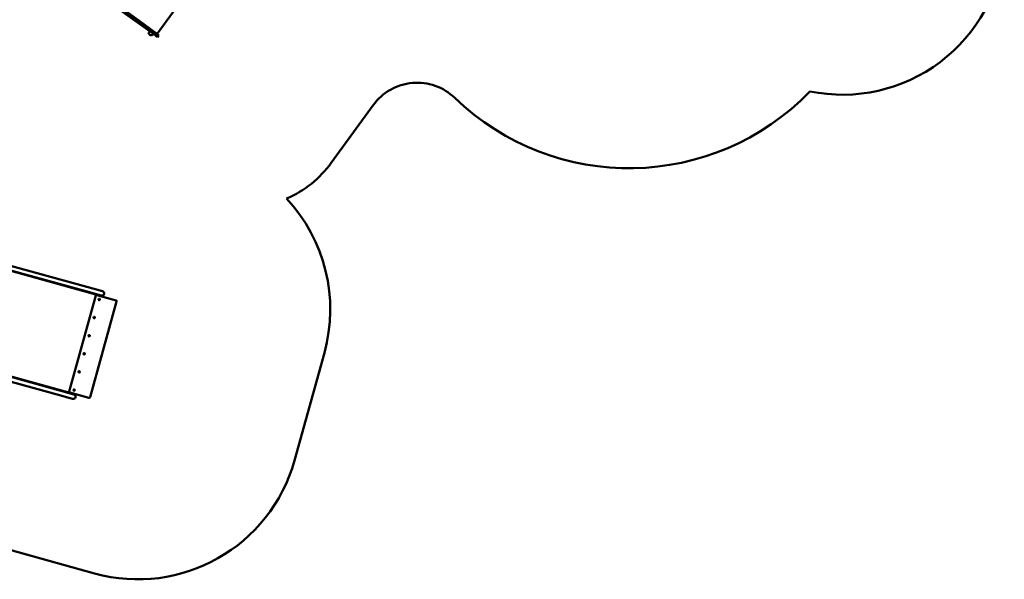
# Model space of a CAD drawing. Units: millimetres. Extents: x 2348 to 20493, y 595 to 15797.
# Drawn here: x 11334 to 20425, y 595 to 5763 of the extents above; entities that cross this region are included whole.
import ezdxf

# ---------------------------------------------------------------- set-up
doc = ezdxf.new("R2010")
doc.units = ezdxf.units.MM
doc.header["$LTSCALE"] = 41
doc.layers.add('Widoczne (ISO)', color=7, linetype='Continuous', lineweight=50)

msp = doc.modelspace()

# ---------------------------------------------------------------- linework, layer by layer
at = {"layer": 'Widoczne (ISO)'}
for p, q in [((12603.3, 5632.3), (12993, 6168.7)), ((12467.2, 5731.1), (12036.4, 6044.1)), ((12101.7, 5969.5), (12558.3, 5637.8)), ((12569.4, 5653.2), (12112.8, 5984.9)), ((12564.3, 5660.6), (12467.2, 5731.1)), ((12534.6, 5655), (12527, 5644.5)), ((12606.5, 5602.7), (12558.3, 5637.8)), ((12564.3, 5660.6), (12603.3, 5632.3)), ((12569.4, 5653.2), (12617.7, 5618.1)), ((12565.2, 5632.8), (12557.6, 5622.2)), ((12606.5, 5602.7), (12617.7, 5618.1)), ((14598.5, 4975.5), (14210.4, 4441.2)), ((11174.9, 3464.4), (12059, 3219)), ((11943.5, 3255), (11183.2, 3466)), ((11954.8, 3295.9), (11194.5, 3506.9)), ((12098.1, 3256.1), (11954.8, 3295.9)), ((11790.5, 2329.4), (12036.3, 3214.9)), ((12036.4, 3214.9), (11790.6, 2329.4)), ((11943.5, 3255), (12086.7, 3215.2)), ((12046.2, 3220.5), (12046.3, 3220.4)), ((12223.3, 3171.3), (12046.3, 3220.4)), ((11983, 2276), (12228.8, 3161.5)), ((14146.6, 2687.3), (13870.8, 1693.8)), ((11807.8, 2314.2), (10923.7, 2559.6)), ((11690.3, 2342.9), (10930, 2553.9)), ((11678.9, 2302), (10918.6, 2513.1)), ((11678.9, 2302), (11822.2, 2262.3)), ((11833.6, 2303.1), (11690.3, 2342.9)), ((11796.1, 2319.5), (11796.2, 2319.5)), ((11796.2, 2319.5), (11973.2, 2270.4)), ((12024.3, 649.7), (9089.2, 1464.4))]:
    msp.add_line(p, q, dxfattribs=at)
for centre, radius, start, end in [((18929.5, 6570.6), 1500, 258.48434, 355.48187), ((12533.4, 5639.8), 8, 144, 203.22306), ((12553, 5648.2), 29.3, 203.22306, 264.77694), ((12551.1, 5626.9), 8, 264.77694, 324), ((15003, 4681.6), 500, 46.04351, 144), ((16960.4, 6711.6), 2320, 226.04351, 316.02673), ((13401.3, 5029), 1000, 293.40008, 324), ((12701.2, 3088.5), 1500, 344.48696, 42.98697), ((12098.2, 3234.1), 42, 201.01657, 204.49216), ((12092.4, 3235.7), 21.2, 254.48696, 74.48696), ((11833.7, 2281.1), 42, 124.48176, 127.95735), ((11827.9, 2282.7), 21.2, 254.48696, 74.48696), ((12425.5, 2095), 1500, 254.48696, 344.48696)]:
    msp.add_arc(centre, radius, start, end, dxfattribs=at)
for centre, major_axis, start_param, end_param in [((12044, 3212.8), (2.14, 7.71), 0, 1.570796), ((12044.1, 3212.7), (2.14, 7.71), 0, 1.570796), ((12068, 3179.7), (-1.34, -4.82), 0.002936, 3.138656), ((12221.1, 3163.6), (2.14, 7.71), 4.712389, 6.283185), ((12021.5, 3012.4), (-1.34, -4.82), 0.002936, 3.138656), ((11975.1, 2845.1), (-1.34, -4.82), 0.002936, 3.138656), ((11928.7, 2677.8), (-1.34, -4.82), 0.002936, 3.138656), ((11882.3, 2510.6), (-1.34, -4.82), 0.002936, 3.138656), ((11798.2, 2327.3), (-2.14, -7.71), 4.712389, 6.283185), ((11798.3, 2327.2), (-2.14, -7.71), 4.712389, 6.283185), ((11835.8, 2343.3), (-1.34, -4.82), 0.002936, 3.138656), ((11975.3, 2278.1), (-2.14, -7.71), 0, 1.570796)]:
    msp.add_ellipse(centre, major_axis=major_axis, ratio=0.99828, start_param=start_param, end_param=end_param, dxfattribs=at)
for centre, major_axis in [((12068.1, 3179.6), (-1.74, -6.26)), ((12068, 3179.6), (1.34, 4.82)), ((12021.7, 3012.3), (-1.74, -6.26)), ((12021.6, 3012.4), (1.34, 4.82)), ((11975.2, 2845.1), (-1.74, -6.26)), ((11975.1, 2845.1), (1.34, 4.82)), ((11928.8, 2677.8), (-1.74, -6.26)), ((11928.7, 2677.8), (1.34, 4.82)), ((11882.4, 2510.5), (-1.74, -6.26)), ((11882.3, 2510.5), (1.34, 4.82)), ((11835.9, 2343.2), (-1.74, -6.26)), ((11835.9, 2343.3), (1.34, 4.82))]:
    msp.add_ellipse(centre, major_axis=major_axis, ratio=0.99828, dxfattribs=at)

doc.saveas('drawing.dxf')
